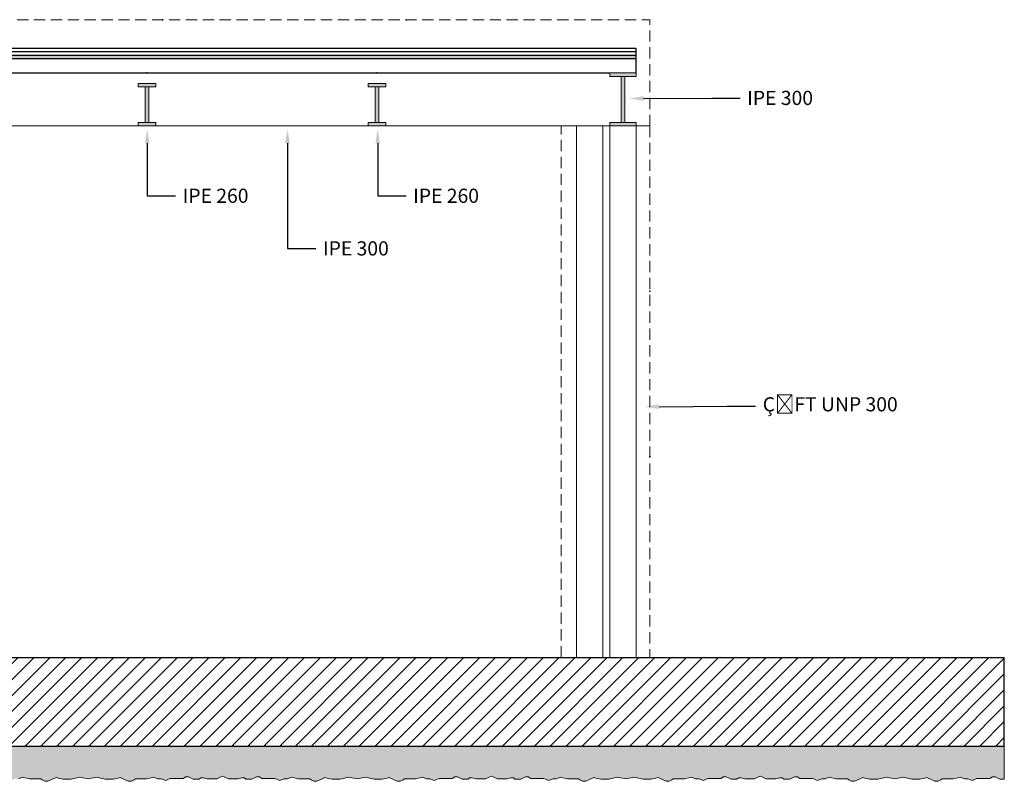
# Model space of a CAD drawing. Units: millimetres. Extents: x 8620 to 18448, y 1748 to 5064.
# Drawn here: x 16328 to 16884, y 3943 to 4373 of the extents above; entities that cross this region are included whole.
import ezdxf
from ezdxf import colors
from ezdxf.entities.mleader import LeaderData, LeaderLine
from ezdxf.math import Vec2, Vec3

# ---------------------------------------------------------------- set-up
doc = ezdxf.new("R2010")
doc.units = ezdxf.units.MM
doc.linetypes.add('VERDECKT', pattern=[9.525, 6.35, -3.175])
for name, color, linetype, lineweight in [('2-YD-HATTI', 5, 'Continuous', 5), ('duvar', 1, 'Continuous', 5), ('GÖRÜNÜŞ', 253, 'Continuous', 5), ('yazi', 1, 'Continuous', 5)]:
    doc.layers.add(name, color=color, linetype=linetype, lineweight=lineweight)
doc.styles.get("Standard").update_dxf_attribs({"font": 'arial.ttf'})

msp = doc.modelspace()

# ---------------------------------------------------------------- hatches: boundary and pattern name
h = msp.add_hatch(color=256)
h.dxf.hatch_style = 1
h.paths.add_polyline_path([(16131.35, 4352.96), (15591.35, 4352.96), (15591.35, 4350.96), (16131.35, 4350.96)])
h.paths.add_polyline_path([(16676.07, 4352.96), (16131.35, 4352.96), (16131.35, 4350.96), (16676.07, 4350.96)])
h = msp.add_hatch()
h.set_pattern_fill('AR-SAND', color=256, scale=0.1)
h.set_pattern_definition([(37.5, (-383.767, 0), (-0.1600031, 4.8941324), [0, -3.8608, 0, -4.318, 0, -4.1275]), (7.5, (-383.767, 0), (4.4952328, 7.168251), [0, -2.0828, 0, -3.4798, 0, -1.3335]), (327.5, (-386.8913, 0), (7.9099237, 0.0143718), [0, -1.27, 0, -4.572, 0, -5.969]), (317.5, (-386.891, 0), (7.6355645, 2.2292932), [0, -0.635, 0, -2.9972, 0, -3.429])])
h.paths.add_polyline_path([(16140.98, 3962.96), (15398.24, 3962.96), (15398.24, 3944.78), (15399.22, 3945.25), (15400.75, 3945.99), (15402.27, 3945.99), (15403.75, 3945.13), (15405.18, 3945.13), (15409.39, 3945.13), (15410.48, 3945.13), (15411.06, 3945.13), (15412.06, 3944.66), (15413.63, 3943.92), (15416.25, 3944.91), (15418.12, 3944.91), (15420.44, 3945.82), (15421.13, 3945.65), (15424.39, 3944.83), (15425.72, 3944.83), (15427.15, 3944.83), (15428.83, 3944.83), (15430.66, 3944.83), (15431.44, 3944.36), (15432.97, 3943.45), (15434.72, 3943.45), (15437.26, 3944.61), (15439.26, 3945.53), (15440.47, 3945.25), (15443.28, 3944.61), (15445.5, 3944.61), (15447.73, 3944.61), (15450.23, 3945.25), (15452.55, 3945.84), (15457.39, 3944.91), (15462.22, 3945.84), (15464.54, 3945.25), (15467.04, 3944.61), (15469.28, 3944.61), (15471.49, 3944.61), (15474.31, 3945.25), (15475.51, 3945.53), (15477.51, 3944.61), (15480.06, 3943.45), (15481.8, 3943.45), (15483.33, 3944.36), (15484.12, 3944.83), (15485.95, 3944.83), (15487.62, 3944.83), (15489.06, 3944.83), (15490.39, 3944.83), (15493.64, 3945.65), (15494.34, 3945.82), (15496.65, 3944.91), (15498.53, 3944.91), (15501.14, 3943.92), (15502.72, 3944.66), (15503.71, 3945.13), (15504.3, 3945.13), (15505.38, 3945.13), (15509.59, 3945.13), (15511.02, 3945.13), (15512.5, 3945.99), (15514.03, 3945.99), (15515.56, 3945.25), (15516.71, 3944.7), (15518.67, 3944.7), (15520.05, 3944.7), (15520.89, 3945.4), (15521.82, 3945.4), (15522.41, 3945.4), (15524.59, 3944.86), (15526.51, 3944.86), (15529.02, 3944.86), (15529.91, 3944.86), (15532.28, 3945.89), (15533.25, 3946.32), (15534.22, 3945.89), (15536.58, 3944.86), (15537.47, 3944.86), (15539.99, 3944.86), (15541.91, 3944.86), (15544.08, 3945.4), (15544.67, 3945.4), (15545.61, 3945.4), (15546.45, 3944.7), (15547.83, 3944.7), (15549.79, 3944.7), (15550.94, 3945.25), (15552.47, 3945.99), (15554, 3945.99), (15555.48, 3945.13), (15556.91, 3945.13), (15561.11, 3945.13), (15562.2, 3945.13), (15562.78, 3945.13), (15563.78, 3944.66), (15565.36, 3943.92), (15567.97, 3944.91), (15569.84, 3944.91), (15572.16, 3945.82), (15572.85, 3945.65), (15576.11, 3944.83), (15577.44, 3944.83), (15578.87, 3944.83), (15580.55, 3944.83), (15582.38, 3944.83), (15583.16, 3944.36), (15584.69, 3943.45), (15586.44, 3943.45), (15588.98, 3944.61), (15590.99, 3945.53), (15592.19, 3945.25), (15595, 3944.61), (15597.22, 3944.61), (15599.45, 3944.61), (15601.96, 3945.25), (15604.28, 3945.84), (15609.11, 3944.91), (15613.94, 3945.84), (15616.26, 3945.25), (15618.77, 3944.61), (15621, 3944.61), (15623.22, 3944.61), (15626.03, 3945.25), (15627.23, 3945.53), (15629.23, 3944.61), (15631.78, 3943.45), (15633.53, 3943.45), (15635.06, 3944.36), (15635.84, 3944.83), (15637.67, 3944.83), (15639.35, 3944.83), (15640.78, 3944.83), (15642.11, 3944.83), (15645.36, 3945.65), (15646.06, 3945.82), (15648.37, 3944.91), (15650.25, 3944.91), (15652.86, 3943.92), (15654.44, 3944.66), (15655.44, 3945.13), (15656.02, 3945.13), (15657.1, 3945.13), (15661.31, 3945.13), (15662.74, 3945.13), (15664.22, 3945.99), (15665.75, 3945.99), (15667.28, 3945.25), (15668.43, 3944.7), (15670.39, 3944.7), (15671.77, 3944.7), (15672.61, 3945.4), (15673.54, 3945.4), (15674.14, 3945.4), (15676.31, 3944.86), (15678.23, 3944.86), (15680.75, 3944.86), (15681.63, 3944.86), (15684, 3945.89), (15684.97, 3946.32), (15685.94, 3945.89), (15688.31, 3944.86), (15689.19, 3944.86), (15691.71, 3944.86), (15693.63, 3944.86), (15695.8, 3945.4), (15696.4, 3945.4), (15697.33, 3945.4), (15698.17, 3944.7), (15699.55, 3944.7), (15701.51, 3944.7), (15702.66, 3945.25), (15704.19, 3945.99), (15705.72, 3945.99), (15707.2, 3945.13), (15708.63, 3945.13), (15712.84, 3945.13), (15713.92, 3945.13), (15714.5, 3945.13), (15715.5, 3944.66), (15717.08, 3943.92), (15719.69, 3944.91), (15721.57, 3944.91), (15723.88, 3945.82), (15724.58, 3945.65), (15727.83, 3944.83), (15729.16, 3944.83), (15730.59, 3944.83), (15732.27, 3944.83), (15734.1, 3944.83), (15734.88, 3944.36), (15736.41, 3943.45), (15738.16, 3943.45), (15740.71, 3944.61), (15742.71, 3945.53), (15743.91, 3945.25), (15746.72, 3944.61), (15748.94, 3944.61), (15751.17, 3944.61), (15753.68, 3945.25), (15756, 3945.84), (15760.83, 3944.91), (15765.67, 3945.84), (15767.98, 3945.25), (15770.49, 3944.61), (15772.72, 3944.61), (15774.94, 3944.61), (15777.75, 3945.25), (15778.96, 3945.53), (15780.96, 3944.61), (15783.5, 3943.45), (15785.25, 3943.45), (15786.78, 3944.36), (15787.56, 3944.83), (15789.39, 3944.83), (15791.07, 3944.83), (15792.5, 3944.83), (15793.83, 3944.83), (15797.09, 3945.65), (15797.78, 3945.82), (15800.1, 3944.91), (15801.97, 3944.91), (15804.58, 3943.92), (15806.16, 3944.66), (15807.16, 3945.13), (15807.74, 3945.13), (15808.83, 3945.13), (15813.03, 3945.13), (15814.46, 3945.13), (15815.94, 3945.99), (15817.47, 3945.99), (15819, 3945.25), (15820.16, 3944.7), (15822.11, 3944.7), (15823.49, 3944.7), (15824.33, 3945.4), (15825.27, 3945.4), (15825.86, 3945.4), (15828.03, 3944.86), (15829.95, 3944.86), (15832.47, 3944.86), (15833.36, 3944.86), (15835.72, 3945.89), (15836.69, 3945.47), (15839.06, 3944.44), (15839.95, 3944.44), (15842.46, 3944.44), (15844.39, 3944.44), (15846.56, 3944.98), (15847.15, 3944.98), (15848.09, 3944.98), (15848.93, 3944.27), (15850.31, 3944.27), (15852.26, 3944.27), (15853.41, 3944.83), (15854.94, 3945.57), (15856.47, 3945.57), (15857.95, 3944.7), (15859.38, 3944.7), (15863.59, 3944.7), (15864.67, 3944.7), (15865.26, 3944.7), (15866.25, 3944.24), (15867.83, 3943.5), (15870.45, 3944.48), (15872.32, 3944.48), (15874.63, 3945.4), (15875.33, 3945.22), (15878.59, 3944.41), (15879.92, 3944.41), (15881.35, 3944.41), (15883.02, 3944.41), (15884.86, 3944.41), (15885.64, 3943.94), (15887.17, 3943.03), (15888.92, 3943.03), (15891.46, 3944.19), (15893.46, 3945.1), (15894.67, 3944.83), (15897.48, 3944.19), (15899.7, 3944.19), (15901.93, 3944.19), (15904.43, 3944.83), (15906.75, 3945.42), (15911.59, 3944.48), (15916.42, 3945.42), (15918.74, 3944.83), (15921.24, 3944.19), (15923.47, 3944.19), (15925.69, 3944.19), (15928.5, 3944.83), (15929.71, 3945.1), (15931.71, 3944.19), (15934.25, 3943.03), (15936, 3943.03), (15937.53, 3943.94), (15938.32, 3944.41), (15940.15, 3944.41), (15941.82, 3944.41), (15943.25, 3944.41), (15944.59, 3944.41), (15947.84, 3945.22), (15948.54, 3945.4), (15950.85, 3944.48), (15952.72, 3944.48), (15955.34, 3943.5), (15956.92, 3944.24), (15957.91, 3944.7), (15958.5, 3944.7), (15959.58, 3944.7), (15963.79, 3944.7), (15965.22, 3944.7), (15966.7, 3945.57), (15968.23, 3945.57), (15969.76, 3944.83), (15970.91, 3944.27), (15972.86, 3944.27), (15974.25, 3944.27), (15975.08, 3944.98), (15976.02, 3944.98), (15976.61, 3944.98), (15978.78, 3944.44), (15980.71, 3944.44), (15983.22, 3944.44), (15984.11, 3944.44), (15986.48, 3945.47), (15987.45, 3945.89), (15988.41, 3945.47), (15990.78, 3944.44), (15991.67, 3944.44), (15994.19, 3944.44), (15996.11, 3944.44), (15998.28, 3944.98), (15998.87, 3944.98), (15999.81, 3944.98), (16000.65, 3944.27), (16002.03, 3944.27), (16003.98, 3944.27), (16005.14, 3944.83), (16006.67, 3945.57), (16008.19, 3945.57), (16009.67, 3944.7), (16011.1, 3944.7), (16015.31, 3944.7), (16016.4, 3944.7), (16016.98, 3944.7), (16017.98, 3944.24), (16019.55, 3943.5), (16022.17, 3944.48), (16024.04, 3944.48), (16026.36, 3945.4), (16027.05, 3945.22), (16030.31, 3944.41), (16031.64, 3944.41), (16033.07, 3944.41), (16034.75, 3944.41), (16036.58, 3944.41), (16037.36, 3943.94), (16038.89, 3943.03), (16040.64, 3943.03), (16043.18, 3944.19), (16045.18, 3945.1), (16046.39, 3944.83), (16049.2, 3944.19), (16051.42, 3944.19), (16053.65, 3944.19), (16056.15, 3944.83), (16058.47, 3945.42), (16063.31, 3944.48), (16068.14, 3945.42), (16070.46, 3944.83), (16072.96, 3944.19), (16075.2, 3944.19), (16077.42, 3944.19), (16080.23, 3944.83), (16081.43, 3945.1), (16083.43, 3944.19), (16085.98, 3943.03), (16087.72, 3943.03), (16089.25, 3943.94), (16090.04, 3944.41), (16091.87, 3944.41), (16093.55, 3944.41), (16094.98, 3944.41), (16096.31, 3944.41), (16099.56, 3945.22), (16100.26, 3945.4), (16102.57, 3944.48), (16104.45, 3944.48), (16107.06, 3943.5), (16108.64, 3944.24), (16109.64, 3944.7), (16110.22, 3944.7), (16111.3, 3944.7), (16115.51, 3944.7), (16116.94, 3944.7), (16118.42, 3945.57), (16119.95, 3945.57), (16121.48, 3944.83), (16122.63, 3944.27), (16124.59, 3944.27), (16125.97, 3944.27), (16126.81, 3944.98), (16127.74, 3944.98), (16128.34, 3944.98), (16130.51, 3944.44), (16132.43, 3944.44), (16134.94, 3944.44), (16135.83, 3944.44), (16138.2, 3945.47), (16139.17, 3945.89), (16140.14, 3945.47), (16140.98, 3945.1)])
h.paths.add_polyline_path([(16883.71, 3962.96), (16140.98, 3962.96), (16140.98, 3945.1), (16142.5, 3944.44), (16143.39, 3944.44), (16145.91, 3944.44), (16147.83, 3944.44), (16150, 3944.98), (16150.59, 3944.98), (16151.53, 3944.98), (16152.37, 3944.27), (16153.75, 3944.27), (16155.71, 3944.27), (16156.86, 3944.83), (16158.39, 3945.57), (16159.92, 3945.57), (16161.4, 3944.7), (16162.83, 3944.7), (16167.03, 3944.7), (16168.12, 3944.7), (16168.7, 3944.7), (16169.7, 3944.24), (16171.28, 3943.5), (16173.89, 3944.48), (16175.76, 3944.48), (16178.08, 3945.4), (16178.77, 3945.22), (16182.03, 3944.41), (16183.36, 3944.41), (16184.79, 3944.41), (16186.47, 3944.41), (16188.3, 3944.41), (16189.08, 3943.94), (16190.61, 3943.03), (16192.36, 3943.03), (16194.9, 3944.19), (16196.91, 3945.1), (16198.11, 3944.83), (16200.92, 3944.19), (16203.14, 3944.19), (16205.37, 3944.19), (16207.88, 3944.83), (16210.2, 3945.42), (16215.03, 3944.48), (16219.86, 3945.42), (16222.18, 3944.83), (16224.69, 3944.19), (16226.92, 3944.19), (16229.14, 3944.19), (16231.95, 3944.83), (16233.15, 3945.1), (16235.15, 3944.19), (16237.7, 3943.03), (16239.45, 3943.03), (16240.98, 3943.94), (16241.76, 3944.41), (16243.59, 3944.41), (16245.27, 3944.41), (16246.7, 3944.41), (16248.03, 3944.41), (16251.28, 3945.22), (16251.98, 3945.4), (16254.29, 3944.48), (16256.17, 3944.48), (16258.78, 3943.5), (16260.36, 3944.24), (16261.36, 3944.7), (16261.94, 3944.7), (16263.02, 3944.7), (16267.23, 3944.7), (16268.66, 3944.7), (16270.14, 3945.57), (16271.67, 3945.57), (16273.2, 3944.83), (16274.35, 3944.27), (16276.31, 3944.27), (16277.69, 3944.27), (16278.53, 3944.98), (16279.47, 3944.98), (16280.06, 3944.98), (16282.23, 3944.44), (16284.15, 3944.44), (16287.55, 3944.44), (16289.92, 3945.47), (16290.89, 3945.89), (16291.86, 3945.47), (16294.23, 3944.44), (16295.11, 3944.44), (16297.63, 3944.44), (16299.55, 3944.44), (16301.72, 3944.98), (16302.32, 3944.98), (16303.25, 3944.98), (16304.09, 3944.27), (16305.47, 3944.27), (16307.43, 3944.27), (16308.58, 3944.83), (16310.11, 3945.57), (16311.64, 3945.57), (16313.12, 3944.7), (16314.55, 3944.7), (16318.76, 3944.7), (16319.84, 3944.7), (16320.42, 3944.7), (16321.42, 3944.24), (16323, 3943.5), (16325.61, 3944.48), (16327.49, 3944.48), (16329.8, 3945.4), (16330.5, 3945.22), (16333.75, 3944.41), (16335.08, 3944.41), (16336.51, 3944.41), (16338.19, 3944.41), (16340.02, 3944.41), (16340.81, 3943.94), (16342.33, 3943.03), (16344.08, 3943.03), (16346.63, 3944.19), (16348.63, 3945.1), (16349.83, 3944.83), (16352.64, 3944.19), (16354.86, 3944.19), (16357.09, 3944.19), (16359.6, 3944.83), (16361.92, 3945.42), (16366.75, 3944.48), (16371.59, 3945.42), (16373.9, 3944.83), (16376.41, 3944.19), (16378.64, 3944.19), (16380.86, 3944.19), (16383.67, 3944.83), (16384.88, 3945.1), (16386.88, 3944.19), (16389.42, 3943.03), (16391.17, 3943.03), (16392.7, 3943.94), (16393.48, 3944.41), (16395.31, 3944.41), (16396.99, 3944.41), (16398.42, 3944.41), (16399.75, 3944.41), (16403.01, 3945.22), (16403.7, 3945.4), (16406.02, 3944.48), (16407.89, 3944.48), (16410.5, 3943.5), (16412.08, 3944.24), (16413.08, 3944.7), (16413.66, 3944.7), (16414.75, 3944.7), (16418.95, 3944.7), (16420.38, 3944.7), (16421.86, 3945.57), (16423.39, 3945.57), (16424.92, 3944.83), (16426.08, 3944.27), (16428.03, 3944.27), (16429.41, 3944.27), (16430.25, 3944.98), (16431.19, 3944.98), (16431.78, 3944.98), (16433.95, 3944.44), (16435.87, 3944.44), (16439.28, 3944.44), (16441.64, 3945.47), (16442.61, 3945.89), (16443.58, 3945.47), (16445.95, 3944.44), (16446.84, 3944.44), (16449.35, 3944.44), (16451.28, 3944.44), (16453.45, 3944.98), (16454.04, 3944.98), (16454.97, 3944.98), (16455.81, 3944.27), (16457.19, 3944.27), (16459.15, 3944.27), (16460.3, 3944.83), (16461.83, 3945.57), (16463.36, 3945.57), (16464.84, 3944.7), (16466.27, 3944.7), (16470.48, 3944.7), (16471.56, 3944.7), (16472.15, 3944.7), (16473.14, 3944.24), (16474.72, 3943.5), (16477.33, 3944.48), (16479.21, 3944.48), (16481.52, 3945.4), (16482.22, 3945.22), (16485.47, 3944.41), (16486.81, 3944.41), (16488.24, 3944.41), (16489.91, 3944.41), (16491.74, 3944.41), (16492.53, 3943.94), (16494.06, 3943.03), (16495.81, 3943.03), (16498.35, 3944.19), (16500.35, 3945.1), (16501.55, 3944.83), (16504.37, 3944.19), (16506.59, 3944.19), (16508.82, 3944.19), (16511.32, 3944.83), (16513.64, 3945.42), (16518.47, 3944.48), (16523.31, 3945.42), (16525.63, 3944.83), (16528.13, 3944.19), (16530.36, 3944.19), (16532.58, 3944.19), (16535.39, 3944.83), (16536.6, 3945.1), (16538.6, 3944.19), (16541.14, 3943.03), (16542.89, 3943.03), (16544.42, 3943.94), (16545.2, 3944.41), (16547.03, 3944.41), (16548.71, 3944.41), (16550.14, 3944.41), (16551.47, 3944.41), (16554.73, 3945.22), (16555.43, 3945.4), (16557.74, 3944.48), (16559.61, 3944.48), (16562.23, 3943.5), (16563.81, 3944.24), (16564.8, 3944.7), (16565.38, 3944.7), (16566.47, 3944.7), (16570.68, 3944.7), (16572.11, 3944.7), (16573.59, 3945.57), (16575.12, 3945.57), (16576.64, 3944.83), (16577.8, 3944.27), (16579.75, 3944.27), (16581.13, 3944.27), (16581.97, 3944.98), (16582.91, 3944.98), (16583.5, 3944.98), (16585.67, 3944.44), (16587.6, 3944.44), (16591, 3944.44), (16593.37, 3945.47), (16594.33, 3945.89), (16595.3, 3945.47), (16597.67, 3944.44), (16598.56, 3944.44), (16601.07, 3944.44), (16603, 3944.44), (16605.17, 3944.98), (16605.76, 3944.98), (16606.7, 3944.98), (16607.54, 3944.27), (16608.92, 3944.27), (16610.87, 3944.27), (16612.02, 3944.83), (16613.55, 3945.57), (16615.08, 3945.57), (16616.56, 3944.7), (16617.99, 3944.7), (16622.2, 3944.7), (16623.28, 3944.7), (16623.87, 3944.7), (16624.86, 3944.24), (16626.44, 3943.5), (16629.06, 3944.48), (16630.93, 3944.48), (16633.24, 3945.4), (16633.94, 3945.22), (16637.2, 3944.41), (16638.53, 3944.41), (16639.96, 3944.41), (16641.63, 3944.41), (16643.47, 3944.41), (16644.25, 3943.94), (16645.78, 3943.03), (16647.53, 3943.03), (16650.07, 3944.19), (16652.07, 3945.1), (16653.28, 3944.83), (16656.09, 3944.19), (16658.31, 3944.19), (16660.54, 3944.19), (16663.04, 3944.83), (16665.36, 3945.42), (16670.2, 3944.48), (16675.03, 3945.42), (16677.35, 3944.83), (16679.85, 3944.19), (16682.08, 3944.19), (16684.3, 3944.19), (16687.11, 3944.83), (16688.32, 3945.1), (16690.32, 3944.19), (16692.86, 3943.03), (16694.61, 3943.03), (16696.14, 3943.94), (16696.93, 3944.41), (16698.76, 3944.41), (16700.43, 3944.41), (16701.86, 3944.41), (16703.2, 3944.41), (16706.45, 3945.22), (16707.15, 3945.4), (16709.46, 3944.48), (16711.33, 3944.48), (16713.95, 3943.5), (16715.53, 3944.24), (16716.52, 3944.7), (16717.11, 3944.7), (16718.19, 3944.7), (16722.4, 3944.7), (16723.83, 3944.7), (16725.31, 3945.57), (16726.84, 3945.57), (16728.37, 3944.83), (16729.52, 3944.27), (16731.47, 3944.27), (16732.86, 3944.27), (16733.69, 3944.98), (16734.63, 3944.98), (16735.22, 3944.98), (16737.39, 3944.44), (16739.32, 3944.44), (16742.72, 3944.44), (16745.09, 3945.47), (16746.06, 3945.89), (16747.02, 3945.47), (16749.39, 3944.44), (16750.28, 3944.44), (16752.8, 3944.44), (16754.72, 3944.44), (16756.89, 3944.98), (16757.48, 3944.98), (16758.42, 3944.98), (16759.26, 3944.27), (16760.64, 3944.27), (16762.59, 3944.27), (16763.75, 3944.83), (16765.28, 3945.57), (16766.8, 3945.57), (16768.28, 3944.7), (16769.71, 3944.7), (16773.92, 3944.7), (16775.01, 3944.7), (16775.59, 3944.7), (16776.59, 3944.24), (16778.16, 3943.5), (16780.78, 3944.48), (16782.65, 3944.48), (16784.97, 3945.4), (16785.66, 3945.22), (16788.92, 3944.41), (16790.25, 3944.41), (16791.68, 3944.41), (16793.36, 3944.41), (16795.19, 3944.41), (16795.97, 3943.94), (16797.5, 3943.03), (16799.25, 3943.03), (16801.79, 3944.19), (16803.79, 3945.1), (16805, 3944.83), (16807.81, 3944.19), (16810.03, 3944.19), (16812.26, 3944.19), (16814.76, 3944.83), (16817.08, 3945.42), (16821.92, 3944.48), (16826.75, 3945.42), (16829.07, 3944.83), (16831.57, 3944.19), (16833.81, 3944.19), (16836.02, 3944.19), (16838.84, 3944.83), (16840.04, 3945.1), (16842.04, 3944.19), (16844.59, 3943.03), (16846.33, 3943.03), (16847.86, 3943.94), (16848.65, 3944.41), (16850.48, 3944.41), (16852.16, 3944.41), (16853.59, 3944.41), (16854.92, 3944.41), (16858.17, 3945.22), (16858.87, 3945.4), (16861.18, 3944.48), (16863.06, 3944.48), (16865.67, 3943.5), (16867.25, 3944.24), (16868.25, 3944.7), (16868.83, 3944.7), (16869.91, 3944.7), (16874.12, 3944.7), (16875.55, 3944.7), (16877.03, 3945.57), (16878.56, 3945.57), (16880.09, 3944.83), (16881.24, 3944.27), (16883.71, 3944.27)])
at = {"layer": '2-YD-HATTI'}
h = msp.add_hatch(color=256, dxfattribs=at)
h.dxf.hatch_style = 1
h.paths.add_polyline_path([(16404.96, 4336.96), (16394.96, 4336.96), (16394.96, 4334.96), (16404.96, 4334.96)])
h.paths.add_polyline_path([(16400.96, 4334.96), (16398.96, 4334.96), (16398.96, 4314.96), (16400.96, 4314.96)])
h.paths.add_polyline_path([(16404.96, 4314.96), (16394.96, 4314.96), (16394.96, 4312.96), (16404.96, 4312.96)])
h = msp.add_hatch(color=256, dxfattribs=at)
h.dxf.hatch_style = 1
h.paths.add_polyline_path([(16534.73, 4336.96), (16524.73, 4336.96), (16524.73, 4334.96), (16534.73, 4334.96)])
h.paths.add_polyline_path([(16530.73, 4334.96), (16528.73, 4334.96), (16528.73, 4314.96), (16530.73, 4314.96)])
h.paths.add_polyline_path([(16534.73, 4314.96), (16524.73, 4314.96), (16524.73, 4312.96), (16534.73, 4312.96)])
at = {"layer": 'GÖRÜNÜŞ'}
h = msp.add_hatch(dxfattribs=at)
h.set_pattern_fill('ANSI31', color=256, scale=2)
h.set_pattern_definition([(45, (-383.767, 0), (-4.490128, 4.490128), [])])
h.paths.add_polyline_path([(15398.24, 4012.96), (15398.24, 3962.96), (16883.71, 3962.96), (16883.71, 4012.96)])
at = {"layer": 'yazi'}
h = msp.add_hatch(color=256, dxfattribs=at)
h.dxf.hatch_style = 1
h.paths.add_polyline_path([(16661.07, 4342.96), (16676.07, 4342.96), (16676.07, 4340.96), (16661.07, 4340.96)])
h.paths.add_polyline_path([(16667.57, 4340.96), (16669.57, 4340.96), (16669.57, 4314.96), (16667.57, 4314.96)])
h.paths.add_polyline_path([(16661.07, 4314.96), (16676.07, 4314.96), (16676.07, 4312.96), (16661.07, 4312.96)])

# ---------------------------------------------------------------- linework, layer by layer
for p, q in [((15591.35, 4356.96), (16676.07, 4356.96)), ((16676.07, 4342.96), (16676.07, 4356.96)), ((15591.35, 4354.96), (16676.07, 4354.96)), ((15591.35, 4352.96), (16676.07, 4352.96)), ((15591.35, 4350.96), (16676.07, 4350.96)), ((16676.07, 4350.96), (16676.07, 4352.96)), ((16131.35, 4342.96), (16661.07, 4342.96)), ((15398.24, 4012.96), (16883.71, 4012.96)), ((16883.71, 3962.96), (16883.71, 4012.96)), ((15398.24, 3962.96), (16883.71, 3962.96))]:
    msp.add_line(p, q)
for p in [(16408.71, 4372.96), (16546.21, 4372.96), (16399.96, 4342.96), (16529.73, 4342.96), (16683.71, 4219.62), (16683.71, 4126.29)]:
    msp.add_point(p)
at = {"layer": '2-YD-HATTI'}
for p, q in [((16394.96, 4336.96), (16404.96, 4336.96)), ((16394.96, 4336.96), (16394.96, 4334.96)), ((16394.96, 4334.96), (16404.96, 4334.96)), ((16398.96, 4314.96), (16398.96, 4334.96)), ((16400.96, 4314.96), (16400.96, 4334.96)), ((16404.96, 4336.96), (16404.96, 4334.96)), ((16524.73, 4336.96), (16534.73, 4336.96)), ((16524.73, 4336.96), (16524.73, 4334.96)), ((16524.73, 4334.96), (16534.73, 4334.96)), ((16528.73, 4314.96), (16528.73, 4334.96)), ((16530.73, 4314.96), (16530.73, 4334.96)), ((16534.73, 4336.96), (16534.73, 4334.96)), ((16394.96, 4314.96), (16404.96, 4314.96)), ((16394.96, 4314.96), (16394.96, 4312.96)), ((16394.96, 4312.96), (16404.96, 4312.96)), ((16404.96, 4314.96), (16404.96, 4312.96)), ((16524.73, 4314.96), (16534.73, 4314.96)), ((16524.73, 4314.96), (16524.73, 4312.96)), ((16524.73, 4312.96), (16534.73, 4312.96)), ((16534.73, 4314.96), (16534.73, 4312.96))]:
    msp.add_line(p, q, dxfattribs=at)
at = {"layer": 'GÖRÜNÜŞ', "linetype": 'VERDECKT'}
for p, q in [((15583.71, 4372.96), (16683.71, 4372.96)), ((16683.71, 4312.96), (16683.71, 4372.96)), ((16683.71, 4312.96), (16683.71, 4372.96)), ((16633.71, 4012.96), (16633.71, 4312.96)), ((16683.71, 4312.96), (16683.71, 4012.96))]:
    msp.add_line(p, q, dxfattribs=at)
at = {"layer": 'GÖRÜNÜŞ'}
msp.add_line((15583.71, 4312.96), (16683.71, 4312.96), dxfattribs=at)
at = {"layer": 'yazi'}
for p, q in [((16676.07, 4342.96), (16661.07, 4342.96)), ((16661.07, 4340.96), (16661.07, 4342.96)), ((16676.07, 4340.96), (16661.07, 4340.96)), ((16667.57, 4314.96), (16667.57, 4340.96)), ((16669.57, 4314.96), (16669.57, 4340.96)), ((16676.07, 4340.96), (16676.07, 4342.96)), ((16642.25, 4012.96), (16642.25, 4312.96)), ((16657.25, 4012.96), (16657.25, 4312.96)), ((16661.07, 4012.96), (16661.07, 4314.96)), ((16676.07, 4314.96), (16661.07, 4314.96)), ((16661.07, 4312.96), (16661.07, 4314.96)), ((16676.07, 4312.96), (16661.07, 4312.96)), ((16676.07, 4012.96), (16676.07, 4314.96)), ((16676.07, 4312.96), (16676.07, 4314.96)), ((16883.71, 3962.96), (16883.71, 3944.27))]:
    msp.add_line(p, q, dxfattribs=at)
for points in [[(16366.75, 3944.48), (16361.92, 3945.42), (16359.6, 3944.83), (16357.09, 3944.19), (16354.86, 3944.19), (16352.64, 3944.19), (16349.83, 3944.83), (16348.63, 3945.1), (16346.63, 3944.19), (16344.08, 3943.03), (16342.33, 3943.03), (16340.81, 3943.94), (16340.02, 3944.41), (16338.19, 3944.41), (16336.51, 3944.41), (16335.08, 3944.41), (16333.75, 3944.41), (16330.5, 3945.22), (16329.8, 3945.4), (16327.49, 3944.48)], [(16366.75, 3944.48), (16371.59, 3945.42), (16373.9, 3944.83), (16376.41, 3944.19), (16378.64, 3944.19), (16380.86, 3944.19), (16383.67, 3944.83), (16384.88, 3945.1), (16386.88, 3944.19), (16389.42, 3943.03), (16391.17, 3943.03), (16392.7, 3943.94), (16393.48, 3944.41), (16395.31, 3944.41), (16396.99, 3944.41), (16398.42, 3944.41), (16399.75, 3944.41), (16403.01, 3945.22), (16403.7, 3945.4), (16406.02, 3944.48), (16407.89, 3944.48), (16410.5, 3943.5), (16412.08, 3944.24), (16413.08, 3944.7), (16413.66, 3944.7), (16414.75, 3944.7), (16418.95, 3944.7), (16420.38, 3944.7), (16421.86, 3945.57), (16423.39, 3945.57), (16424.92, 3944.83), (16426.08, 3944.27), (16428.03, 3944.27), (16429.41, 3944.27), (16430.25, 3944.98), (16431.19, 3944.98), (16431.78, 3944.98), (16433.95, 3944.44), (16435.87, 3944.44), (16438.39, 3944.44), (16439.28, 3944.44), (16441.64, 3945.47), (16442.61, 3945.89)], [(16518.47, 3944.48), (16513.64, 3945.42), (16511.32, 3944.83), (16508.82, 3944.19), (16506.59, 3944.19), (16504.37, 3944.19), (16501.55, 3944.83), (16500.35, 3945.1), (16498.35, 3944.19), (16495.81, 3943.03), (16494.06, 3943.03), (16492.53, 3943.94), (16491.74, 3944.41), (16489.91, 3944.41), (16488.24, 3944.41), (16486.81, 3944.41), (16485.47, 3944.41), (16482.22, 3945.22), (16481.52, 3945.4), (16479.21, 3944.48), (16477.33, 3944.48), (16474.72, 3943.5), (16473.14, 3944.24), (16472.15, 3944.7), (16471.56, 3944.7), (16470.48, 3944.7), (16466.27, 3944.7), (16464.84, 3944.7), (16463.36, 3945.57), (16461.83, 3945.57), (16460.3, 3944.83), (16459.15, 3944.27), (16457.19, 3944.27), (16455.81, 3944.27), (16454.97, 3944.98), (16454.04, 3944.98), (16453.45, 3944.98), (16451.28, 3944.44), (16449.35, 3944.44), (16446.84, 3944.44), (16445.95, 3944.44), (16443.58, 3945.47), (16442.61, 3945.89)], [(16518.47, 3944.48), (16523.31, 3945.42), (16525.63, 3944.83), (16528.13, 3944.19), (16530.36, 3944.19), (16532.58, 3944.19), (16535.39, 3944.83), (16536.6, 3945.1), (16538.6, 3944.19), (16541.14, 3943.03), (16542.89, 3943.03), (16544.42, 3943.94), (16545.2, 3944.41), (16547.03, 3944.41), (16548.71, 3944.41), (16550.14, 3944.41), (16551.47, 3944.41), (16554.73, 3945.22), (16555.43, 3945.4), (16557.74, 3944.48), (16559.61, 3944.48), (16562.23, 3943.5), (16563.81, 3944.24), (16564.8, 3944.7), (16565.38, 3944.7), (16566.47, 3944.7), (16570.68, 3944.7), (16572.11, 3944.7), (16573.59, 3945.57), (16575.12, 3945.57), (16576.64, 3944.83), (16577.8, 3944.27), (16579.75, 3944.27), (16581.13, 3944.27), (16581.97, 3944.98), (16582.91, 3944.98), (16583.5, 3944.98), (16585.67, 3944.44), (16587.6, 3944.44), (16590.11, 3944.44), (16591, 3944.44), (16593.37, 3945.47), (16594.33, 3945.89)], [(16670.2, 3944.48), (16665.36, 3945.42), (16663.04, 3944.83), (16660.54, 3944.19), (16658.31, 3944.19), (16656.09, 3944.19), (16653.28, 3944.83), (16652.07, 3945.1), (16650.07, 3944.19), (16647.53, 3943.03), (16645.78, 3943.03), (16644.25, 3943.94), (16643.47, 3944.41), (16641.63, 3944.41), (16639.96, 3944.41), (16638.53, 3944.41), (16637.2, 3944.41), (16633.94, 3945.22), (16633.24, 3945.4), (16630.93, 3944.48), (16629.06, 3944.48), (16626.44, 3943.5), (16624.86, 3944.24), (16623.87, 3944.7), (16623.28, 3944.7), (16622.2, 3944.7), (16617.99, 3944.7), (16616.56, 3944.7), (16615.08, 3945.57), (16613.55, 3945.57), (16612.02, 3944.83), (16610.87, 3944.27), (16608.92, 3944.27), (16607.54, 3944.27), (16606.7, 3944.98), (16605.76, 3944.98), (16605.17, 3944.98), (16603, 3944.44), (16601.07, 3944.44), (16598.56, 3944.44), (16597.67, 3944.44), (16595.3, 3945.47), (16594.33, 3945.89)], [(16670.2, 3944.48), (16675.03, 3945.42), (16677.35, 3944.83), (16679.85, 3944.19), (16682.08, 3944.19), (16684.3, 3944.19), (16687.11, 3944.83), (16688.32, 3945.1), (16690.32, 3944.19), (16692.86, 3943.03), (16694.61, 3943.03), (16696.14, 3943.94), (16696.93, 3944.41), (16698.76, 3944.41), (16700.43, 3944.41), (16701.86, 3944.41), (16703.2, 3944.41), (16706.45, 3945.22), (16707.15, 3945.4), (16709.46, 3944.48), (16711.33, 3944.48), (16713.95, 3943.5), (16715.53, 3944.24), (16716.52, 3944.7), (16717.11, 3944.7), (16718.19, 3944.7), (16722.4, 3944.7), (16723.83, 3944.7), (16725.31, 3945.57), (16726.84, 3945.57), (16728.37, 3944.83), (16729.52, 3944.27), (16731.47, 3944.27), (16732.86, 3944.27), (16733.69, 3944.98), (16734.63, 3944.98), (16735.22, 3944.98), (16737.39, 3944.44), (16739.32, 3944.44), (16741.83, 3944.44), (16742.72, 3944.44), (16745.09, 3945.47), (16746.06, 3945.89)], [(16821.92, 3944.48), (16817.08, 3945.42), (16814.76, 3944.83), (16812.26, 3944.19), (16810.03, 3944.19), (16807.81, 3944.19), (16805, 3944.83), (16803.79, 3945.1), (16801.79, 3944.19), (16799.25, 3943.03), (16797.5, 3943.03), (16795.97, 3943.94), (16795.19, 3944.41), (16793.36, 3944.41), (16791.68, 3944.41), (16790.25, 3944.41), (16788.92, 3944.41), (16785.66, 3945.22), (16784.97, 3945.4), (16782.65, 3944.48), (16780.78, 3944.48), (16778.16, 3943.5), (16776.59, 3944.24), (16775.59, 3944.7), (16775.01, 3944.7), (16773.92, 3944.7), (16769.71, 3944.7), (16768.28, 3944.7), (16766.8, 3945.57), (16765.28, 3945.57), (16763.75, 3944.83), (16762.59, 3944.27), (16760.64, 3944.27), (16759.26, 3944.27), (16758.42, 3944.98), (16757.48, 3944.98), (16756.89, 3944.98), (16754.72, 3944.44), (16752.8, 3944.44), (16750.28, 3944.44), (16749.39, 3944.44), (16747.02, 3945.47), (16746.06, 3945.89)], [(16821.92, 3944.48), (16826.75, 3945.42), (16829.07, 3944.83), (16831.57, 3944.19), (16833.81, 3944.19), (16836.02, 3944.19), (16838.84, 3944.83), (16840.04, 3945.1), (16842.04, 3944.19), (16844.59, 3943.03), (16846.33, 3943.03), (16847.86, 3943.94), (16848.65, 3944.41), (16850.48, 3944.41), (16852.16, 3944.41), (16853.59, 3944.41), (16854.92, 3944.41), (16858.17, 3945.22), (16858.87, 3945.4), (16861.18, 3944.48), (16863.06, 3944.48), (16865.67, 3943.5), (16867.25, 3944.24), (16868.25, 3944.7), (16868.83, 3944.7), (16869.91, 3944.7), (16874.12, 3944.7), (16875.55, 3944.7), (16877.03, 3945.57), (16878.56, 3945.57), (16880.09, 3944.83), (16881.24, 3944.27), (16883.2, 3944.27), (16883.71, 3944.27)]]:
    msp.add_lwpolyline(points, dxfattribs=at)

# ---------------------------------------------------------------- leaders
at = {"layer": 'duvar'}
ml = msp.add_multileader_mtext('Standard', dxfattribs=at)
ml.set_content('IPE 300', color=256)
ml.set_leader_properties()
ml.build(insert=Vec2(0, 0))
ml.multileader.update_dxf_attribs({"arrow_head_size": 8})
ctx = ml.context
ctx.base_point, ctx.char_height, ctx.arrow_head_size, ctx.landing_gap_size, ctx.plane_origin = Vec3(16734.62, 4328.72), 8, 8, 4, Vec3(16718.62, 4396.13)
notes = []
notes.append((ctx, [(0, (1, 1, 0), (16718.62, 4328.72), (1, 0), 16, [(0, [(16672.14, 4328.47)], 0, [])])]))
ctx.mtext.insert, ctx.mtext.flow_direction = Vec3(16738.62, 4332.79), 5
ml = msp.add_multileader_mtext('Standard', dxfattribs=at)
ml.set_content('IPE 260', color=256)
ml.set_leader_properties()
ml.build(insert=Vec2(0, 0))
ml.multileader.update_dxf_attribs({"arrow_head_size": 8})
ctx = ml.context
ctx.base_point, ctx.char_height, ctx.arrow_head_size, ctx.landing_gap_size, ctx.plane_origin = Vec3(16416.08, 4273.51), 8, 8, 4, Vec3(16400.08, 4311.19)
notes.append((ctx, [(0, (1, 1, 0), (16400.08, 4273.51), (1, 0), 16, [(0, [(16400.08, 4311.19)], 0, [])])]))
ctx.mtext.insert, ctx.mtext.flow_direction = Vec3(16420.08, 4277.57), 5
ml = msp.add_multileader_mtext('Standard', dxfattribs=at)
ml.set_content('IPE 300', color=256)
ml.set_leader_properties()
ml.build(insert=Vec2(0, 0))
ml.multileader.update_dxf_attribs({"arrow_head_size": 8})
ctx = ml.context
ctx.base_point, ctx.char_height, ctx.arrow_head_size, ctx.landing_gap_size, ctx.plane_origin = Vec3(16495.25, 4243.79), 8, 8, 4, Vec3(16479.25, 4311.19)
notes.append((ctx, [(0, (1, 1, 0), (16479.25, 4243.79), (1, 0), 16, [(0, [(16479.25, 4311.19)], 0, [])])]))
ctx.mtext.insert, ctx.mtext.flow_direction = Vec3(16499.25, 4247.86), 5
ml = msp.add_multileader_mtext('Standard', dxfattribs=at)
ml.set_content('IPE 260', color=256)
ml.set_leader_properties()
ml.build(insert=Vec2(0, 0))
ml.multileader.update_dxf_attribs({"arrow_head_size": 8})
ctx = ml.context
ctx.base_point, ctx.char_height, ctx.arrow_head_size, ctx.landing_gap_size, ctx.plane_origin = Vec3(16546.14, 4273.51), 8, 8, 4, Vec3(16530.14, 4311.19)
notes.append((ctx, [(0, (1, 1, 0), (16530.14, 4273.51), (1, 0), 16, [(0, [(16530.14, 4311.19)], 0, [])])]))
ctx.mtext.insert, ctx.mtext.flow_direction = Vec3(16550.14, 4277.57), 5
ml = msp.add_multileader_mtext('Standard', dxfattribs=at)
ml.set_content('ÇİFT UNP 300', color=256)
ml.set_leader_properties()
ml.build(insert=Vec2(0, 0))
ml.multileader.update_dxf_attribs({"arrow_head_size": 8})
ctx = ml.context
ctx.base_point, ctx.char_height, ctx.arrow_head_size, ctx.landing_gap_size, ctx.plane_origin = Vec3(16743.39, 4154.71), 8, 8, 4, Vec3(16727.39, 4222.12)
notes.append((ctx, [(0, (1, 1, 0), (16727.39, 4154.71), (1, 0), 16, [(0, [(16680.91, 4154.46)], 0, [])])]))
ctx.mtext.insert, ctx.mtext.flow_direction = Vec3(16747.39, 4159.86), 5
for ctx, leaders in notes:
    for number, flags, end, landing, length, lines in leaders:
        leader = LeaderData()
        leader.index, (leader.has_last_leader_line, leader.has_dogleg_vector, leader.attachment_direction) = number, flags
        leader.last_leader_point, leader.dogleg_vector, leader.dogleg_length = Vec3(end), Vec3(landing), length
        for number, points, colour, breaks in lines:
            line = LeaderLine()
            line.index, line.vertices, line.color, line.breaks = number, Vec3.list(points), colors.encode_raw_color(colour), breaks
            leader.lines.append(line)
        ctx.leaders.append(leader)

doc.saveas('drawing.dxf')
